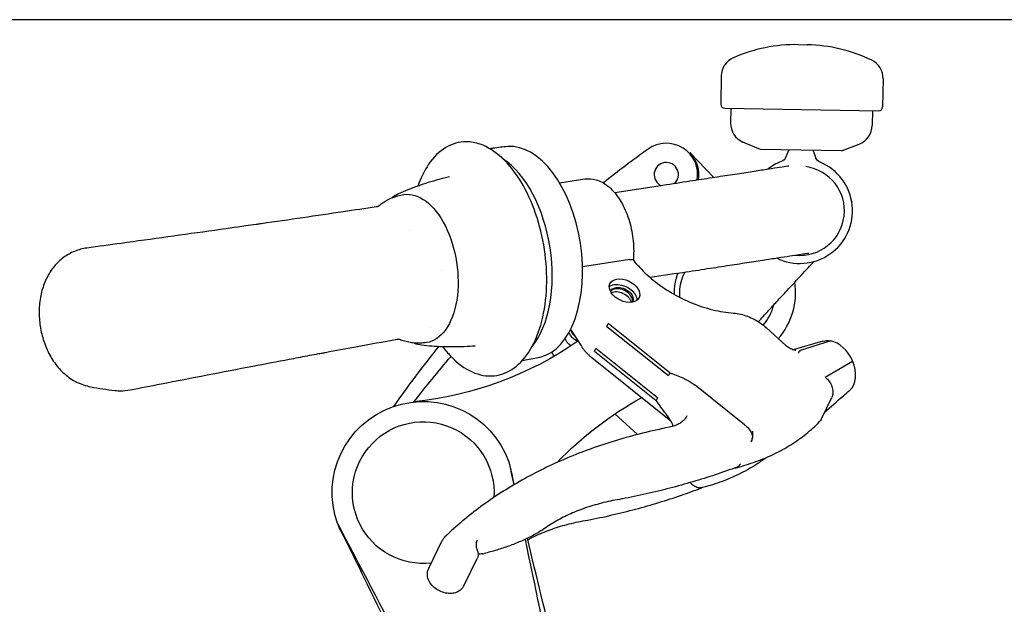
# Model space of a CAD drawing. Extents: x 0 to 16800, y 0 to 5940.
# Drawn here: x 3895 to 4138, y 4771 to 4915 of the extents above; entities that cross this region are included whole.
import ezdxf

# ---------------------------------------------------------------- set-up
doc = ezdxf.new("R2010")
doc.units = 0
doc.header["$LTSCALE"] = 125
doc.layers.add('Contour', color=4, linetype='Continuous')

# ---------------------------------------------------------------- blocks, each defined once
blk = doc.blocks.new('V10-EZ ZA')
at = {"layer": 'Contour', "extrusion": (0, 1, 0)}
for p, q in [((170.61, 2743.84), (168.37, 2743.8)), ((149.63, 2735.41), (149.75, 2728.45)), ((189.63, 2736.11), (189.75, 2729.15)), ((188.76, 2728.13), (150.77, 2727.47)), ((187.26, 2728.11), (187.33, 2724.49)), ((152.27, 2727.5), (152.33, 2723.88)), ((159.94, 2717.63), (155.56, 2719.3)), ((159.94, 2717.63), (179.94, 2717.98)), ((179.94, 2717.98), (184.27, 2719.8)), ((166.3, 2715.97), (166.94, 2717.75)), ((172.94, 2717.86), (173.65, 2716.1)), ((191.49, 2711), (197.41, 2717.24)), ((229.59, 2709.71), (223.36, 2710.67)), ((204.05, 2709.07), (215.94, 2707.24)), ((303.24, 2699.62), (303.22, 2699.62)), ((211.37, 2690.76), (210.95, 2690.11)), ((212.19, 2690.75), (223.92, 2688.94)), ((200.66, 2687.36), (207.22, 2686.35)), ((202.33, 2662.8), (217.57, 2674.97)), ((217.9, 2674.28), (202.67, 2662.11)), ((217.9, 2674.28), (217.57, 2674.97)), ((178.54, 2673.99), (173.71, 2669.56)), ((226.87, 2673.48), (224.2, 2669.35)), ((162.59, 2670.69), (170.13, 2668.33)), ((164.53, 2670.63), (171.82, 2668.48)), ((205.36, 2656.63), (220.59, 2668.8)), ((220.93, 2668.12), (205.69, 2655.95)), ((220.93, 2668.12), (220.59, 2668.8)), ((231.19, 2667.36), (231.51, 2667.93)), ((287.45, 2667.85), (287.4, 2667.86)), ((163.93, 2661.72), (157.17, 2665.72)), ((221.63, 2666.56), (202.11, 2650.97)), ((202.33, 2662.8), (202.67, 2662.11)), ((163.93, 2661.72), (163.62, 2661.44)), ((183.88, 2649.96), (196.1, 2659.72)), ((164.98, 2651.26), (162.29, 2656.74)), ((205.36, 2656.63), (205.69, 2655.95)), ((210.35, 2647.56), (215.93, 2652.64)), ((185.35, 2639.75), (185.34, 2639.74)), ((197.1, 2635.49), (197.32, 2635.69)), ((261.93, 2614.53), (258.57, 2621.37)), ((253.16, 2610.37), (249.91, 2616.98))]:
    blk.add_line(p, q, dxfattribs=at)
at = {"layer": 'Contour', "extrusion": (1.83697e-16, 0, -1)}
for centre, radius, start, end in [((-169.03, 2705.76), 38.04, 64.159, 89), ((-171.27, 2705.8), 38.04, 89, 113.841), ((-154.63, 2735.5), 5, 359, 64.159), ((-184.63, 2736.02), 5, 113.841, 179), ((-150.75, 2728.47), 1, 269, 359), ((-188.75, 2729.13), 1, 179, 269), ((-157.33, 2723.97), 5, 290.8014, 359), ((-182.33, 2724.41), 5, 179, 247.1986), ((-203.21, 2711.74), 7.75, 349.8256, 125.5532), ((-53.98, 2502.93), 264.4, 125.5532, 128.5561), ((-170.2, 2702.81), 13, 243.6436, 67.3121), ((-170.2, 2702.81), 11, 263.9676, 82.3579), ((-170.2, 2702.81), 13, 110.6879, 128.0729), ((-203.21, 2711.74), 3, 311.8729, 245.6073), ((-211.7, 2687.97), 2, 41.4985, 49.1516), ((-188.76, 2682.69), 12.5, 157.7825, 182.3635), ((-188.76, 2682.69), 17.5, 319.0961, 8.2564), ((-188.76, 2682.69), 12.5, 319.5861, 345.5589), ((-53.98, 2502.93), 264.4, 140.9941, 145.0281), ((-214.67, 2634.61), 3, 279.1948, 280.8263), ((-223.17, 2629.38), 3, 279.2271, 280.9711), ((-263.28, 2633.22), 22.5, 199.7575, 214.0045), ((-235.42, 2626.52), 3, 301.2752, 305.7596), ((-248.93, 2621.1), 3, 275.413, 283.5668)]:
    blk.add_arc(centre, radius, start, end, dxfattribs=at)
at = {"layer": 'Contour'}
for centre, radius, start, end in [((164.42, 2716.65), 2, 292.6879, 340.1867), ((175.5, 2716.84), 2, 201.8133, 249.3121), ((203.21, 2711.74), 8, 136.5257, 189.562), ((274.43, 2741.65), 86.5, 235.1795, 264.128), ((41.26, 2481.65), 283.86, 37.7918, 40.7177), ((167.69, 2580.84), 86.5, 43.7796, 61.2631), ((263.28, 2633.22), 22.5, 340.2425, 160.2425), ((263.28, 2633.22), 17.5, 263.4616, 183.898)]:
    blk.add_arc(centre, radius, start, end, dxfattribs=at)
at = {"layer": 'Contour', "extrusion": (1.83697e-16, -6.16298e-33, -1)}
blk.add_ellipse((239, 2692.58), major_axis=(-4, -26.02), ratio=0.559243, start_param=0.04045, end_param=3.101143, dxfattribs=at)
at = {"layer": 'Contour', "extrusion": (1.83697e-16, 0, -1)}
for centre, major_axis, ratio, start_param, end_param in [((246.41, 2691.44), (3.98, 25.87), 0.559243, -2.678418, -0.463175), ((213.54, 2683.09), (-3.59, -1.76), 0.646718, -3.889353, 2.393832), ((161.84, 2664.22), (-3.37, -6.13), 0.694558, 0.150939, 1.436904)]:
    blk.add_ellipse(centre, major_axis=major_axis, ratio=ratio, start_param=start_param, end_param=end_param, dxfattribs=at)
at = {"layer": 'Contour'}
for centre, major_axis, ratio, start_param, end_param in [((265.27, 2688.54), (2.81, 18.29), 0.559243, 0, 3.141593), ((265.27, 2688.54), (5.98, 16.79), 0.000003, -0.000001, 0.000021), ((214.21, 2681.72), (-3.59, -1.76), 0.646718, -2.393832, -0.299294), ((214.21, 2681.72), (-2.69, -1.32), 0.646718, -2.393832, 0.101656), ((214.21, 2681.72), (2.69, 1.32), 0.646718, -0.101656, 0.747761), ((214.21, 2681.72), (3.59, 1.76), 0.646718, 0.299294, 0.747761), ((214.72, 2680.69), (-2.69, -1.32), 0.646718, -2.724241, -0.417351), ((224.51, 2672.58), (2.55, 1.58), 0.69303, -1.746612, -0.62591), ((225.46, 2671.05), (-2.55, -1.58), 0.69303, -2.53763, -2.481451), ((161.84, 2664.22), (3.37, 6.13), 0.694558, 0.151092, 0.531619), ((225.46, 2671.05), (2.55, 1.58), 0.69303, -1.471777, -0.624436), ((265.27, 2688.54), (-2.81, -18.28), 0.559244, 0.326092, 0.32613), ((265.27, 2688.54), (1.91, -17.15), 0.000001, 0.000001, 0.000009), ((338.3, 2668.38), (1.15, -9.93), 0.819426, -0.000003, 0.000059), ((338.3, 2668.38), (1.15, -9.93), 0.819426, -0.000001, 0.000061), ((324.78, 2803.57), (207.62, 101.93), 0.646718, -2.593168, -2.592906)]:
    blk.add_ellipse(centre, major_axis=major_axis, ratio=ratio, start_param=start_param, end_param=end_param, dxfattribs=at)
at = {"layer": 'Contour', "extrusion": (1.83697e-16, -1.2326e-32, -1)}
for centre, major_axis, ratio, start_param, end_param in [((245.63, 2691.56), (13.02, -3.48), 0.000008, -0.000001, 0.000017), ((328.15, 2796.73), (-207.62, -101.93), 0.646718, -0.548687, -0.548424)]:
    blk.add_ellipse(centre, major_axis=major_axis, ratio=ratio, start_param=start_param, end_param=end_param, dxfattribs=at)
at = {"layer": 'Contour', "extrusion": (1.83697e-16, 1.2326e-32, -1)}
blk.add_ellipse((214.38, 2681.38), major_axis=(-2.69, -1.32), ratio=0.646718, start_param=0.098441, end_param=3.043152, dxfattribs=at)
at = {"layer": 'Contour', "extrusion": (1.83697e-16, -2.46519e-32, -1)}
blk.add_ellipse((224.14, 2673.19), major_axis=(-2.55, -1.58), ratio=0.69303, start_param=-2.489564, end_param=-1.829044, dxfattribs=at)
at = {"layer": 'Contour', "extrusion": (1.83697e-16, 6.16298e-32, -1)}
blk.add_ellipse((161.84, 2664.22), major_axis=(3.37, 6.13), ratio=0.694558, start_param=-1.704689, end_param=-0.531619, dxfattribs=at)
at = {"layer": 'Contour'}
for points, knots in [([(258.52, 2669.31), (257.86, 2668.43), (257.17, 2667.62), (254.8, 2665.16), (253.01, 2663.85), (249.38, 2662.22), (247.53, 2661.89), (244.01, 2662.25), (242.35, 2662.91), (239.3, 2665.11), (237.93, 2666.68), (235.6, 2670.58), (234.66, 2672.93), (233.31, 2678.17), (232.91, 2681.05), (232.69, 2687.05), (232.87, 2690.16), (233.79, 2696.3), (234.53, 2699.33), (236.49, 2705.02), (237.71, 2707.67), (240.53, 2712.32), (242.13, 2714.32), (245.54, 2717.46), (247.35, 2718.6), (250.35, 2719.65), (251.52, 2719.85), (252.67, 2719.85)], [2.419935, 2.419935, 2.419935, 2.419935, 2.557703, 2.557703, 2.880633, 2.880633, 3.198482, 3.198482, 3.507061, 3.507061, 3.822666, 3.822666, 4.145173, 4.145173, 4.468155, 4.468155, 4.790542, 4.790542, 5.112679, 5.112679, 5.435043, 5.435043, 5.757997, 5.757997, 6.08062, 6.08062, 6.283185, 6.283185, 6.283185, 6.283185]), ([(242.41, 2718.68), (243.01, 2718.63), (243.61, 2718.57), (244.81, 2718.43), (245.41, 2718.34), (246.27, 2718.21), (246.54, 2718.17), (246.8, 2718.12)], [0.04531599, 0.04531599, 0.04531599, 0.04531599, 0.06625376, 0.06625376, 0.08719152, 0.08719152, 0.09643367, 0.09643367, 0.09643367, 0.09643367]), ([(252.67, 2719.85), (254.43, 2719.85), (256.14, 2719.37), (259.29, 2717.49), (260.72, 2716.08), (263, 2712.76), (263.89, 2710.95), (264.61, 2708.92)], [0, 0, 0, 0, 0.3093742, 0.3093742, 0.6229486, 0.6229486, 0.8931891, 0.8931891, 0.8931891, 0.8931891]), ([(172.95, 2713.85), (173.15, 2713.82), (173.36, 2713.79), (174.21, 2713.66), (174.96, 2713.54), (176.7, 2713.27), (177.69, 2713.12), (179.92, 2712.78), (181.15, 2712.59), (183.84, 2712.18), (185.3, 2711.95), (188.42, 2711.47), (190.08, 2711.22), (193.6, 2710.68), (195.46, 2710.39), (199.52, 2709.77), (201.74, 2709.42), (204.05, 2709.07)], [12.602248, 12.602248, 12.602248, 12.602248, 15.496338, 15.496338, 23.241052, 23.241052, 30.985765, 30.985765, 38.730478, 38.730478, 46.475192, 46.475192, 54.219905, 54.219905, 61.964618, 61.964618, 70.405842, 70.405842, 70.405842, 70.405842]), ([(223.36, 2710.67), (222.43, 2710.81), (221.47, 2710.74), (219.56, 2710.18), (218.61, 2709.67), (216.73, 2708.21), (215.82, 2707.2), (214.19, 2704.8), (213.47, 2703.4), (212.33, 2700.39), (211.9, 2698.79), (211.35, 2695.53), (211.24, 2693.88), (211.29, 2691.76), (211.32, 2691.25), (211.37, 2690.75)], [6.197419, 6.197419, 6.197419, 6.197419, 6.45125, 6.45125, 6.731713, 6.731713, 7.060327, 7.060327, 7.403876, 7.403876, 7.743688, 7.743688, 8.081222, 8.081222, 8.189594, 8.189594, 8.189594, 8.189594]), ([(256.82, 2711.17), (257.71, 2710.97), (258.59, 2710.75), (260.34, 2710.29), (261.2, 2710.03), (262.91, 2709.5), (263.76, 2709.22), (265.42, 2708.63), (266.24, 2708.32), (267.85, 2707.68), (268.65, 2707.34), (269.42, 2706.99)], [6.4074714, 6.4074714, 6.4074714, 6.4074714, 6.430118, 6.430118, 6.4527646, 6.4527646, 6.4754112, 6.4754112, 6.4980578, 6.4980578, 6.5207044, 6.5207044, 6.5207044, 6.5207044]), ([(274.45, 2703.91), (274.13, 2704.18), (273.79, 2704.44), (273.06, 2704.95), (272.66, 2705.19), (271.83, 2705.65), (271.4, 2705.85), (270.49, 2706.22), (270.02, 2706.38), (269.07, 2706.65), (268.58, 2706.75), (268.08, 2706.83)], [5.8688647, 5.8688647, 5.8688647, 5.8688647, 5.9322186, 5.9322186, 5.9985188, 5.9985188, 6.064819, 6.064819, 6.1311192, 6.1311192, 6.1974194, 6.1974194, 6.1974194, 6.1974194]), ([(274.44, 2703.92), (274.44, 2703.92), (274.46, 2703.9), (274.54, 2703.87), (274.6, 2703.84), (274.64, 2703.83)], [1.654354, 1.654354, 1.654354, 1.654354, 3.565967, 3.565967, 5.071766, 5.071766, 5.071766, 5.071766]), ([(274.45, 2703.91), (274.46, 2703.9), (274.48, 2703.89), (274.54, 2703.87), (274.6, 2703.84), (274.64, 2703.83)], [2.49692, 2.49692, 2.49692, 2.49692, 3.565967, 3.565967, 5.071766, 5.071766, 5.071766, 5.071766]), ([(274.89, 2703.77), (277.59, 2703.37), (280.3, 2702.97), (289.68, 2701.58), (296.39, 2700.6), (303.22, 2699.62)], [0, 0, 0, 0, 10.000071, 10.000071, 34.517317, 34.517317, 34.517317, 34.517317]), ([(303.24, 2699.62), (303.24, 2699.62), (303.24, 2699.62), (303.24, 2699.62), (303.24, 2699.62), (303.24, 2699.62), (303.24, 2699.62), (303.24, 2699.62), (303.24, 2699.62), (303.24, 2699.62), (303.25, 2699.62), (303.25, 2699.62), (303.25, 2699.62), (303.25, 2699.62), (303.25, 2699.62), (303.25, 2699.62), (303.26, 2699.62), (303.26, 2699.62), (303.27, 2699.62), (303.28, 2699.61), (303.29, 2699.61), (303.34, 2699.61), (303.37, 2699.6), (303.51, 2699.58), (303.6, 2699.57), (303.99, 2699.51), (304.28, 2699.47), (305.43, 2699.31), (306.29, 2699.19), (309.71, 2698.7), (312.28, 2698.34), (322.54, 2696.89), (330.26, 2695.82), (340.77, 2694.39), (343.59, 2694), (346.4, 2693.62)], [0.006379, 0.006379, 0.006379, 0.006379, 0.007707, 0.007707, 0.008593, 0.008593, 0.009925, 0.009925, 0.011101, 0.011101, 0.012493, 0.012493, 0.0145, 0.0145, 0.017844, 0.017844, 0.024272, 0.024272, 0.038686, 0.038686, 0.077404, 0.077404, 0.193463, 0.193463, 0.541451, 0.541451, 1.585173, 1.585173, 4.716086, 4.716086, 14.108605, 14.108605, 42.286158, 42.286158, 52.617114, 52.617114, 52.617114, 52.617114]), ([(346.4, 2693.62), (347.44, 2693.48), (348.48, 2693.2), (350.41, 2692.4), (351.33, 2691.88), (353.01, 2690.63), (353.79, 2689.89), (355.16, 2688.25), (355.75, 2687.33), (356.77, 2685.35), (357.18, 2684.27), (357.82, 2681.98), (358.02, 2680.76), (358.23, 2678.26), (358.22, 2676.97), (357.98, 2674.44), (357.76, 2673.18), (357.13, 2670.75), (356.71, 2669.56), (355.68, 2667.31), (355.06, 2666.23), (353.63, 2664.24), (352.8, 2663.32), (350.99, 2661.73), (349.99, 2661.05), (347.84, 2659.97), (346.67, 2659.57), (345.47, 2659.35)], [0, 0, 0, 0, 3.274639, 3.274639, 6.528291, 6.528291, 9.832195, 9.832195, 13.246568, 13.246568, 16.842238, 16.842238, 20.633614, 20.633614, 24.47733, 24.47733, 28.2777, 28.2777, 32.048355, 32.048355, 35.858026, 35.858026, 39.711061, 39.711061, 43.457438, 43.457438, 47.258652, 47.258652, 47.258652, 47.258652]), ([(200.66, 2687.36), (198.55, 2687.69), (196.5, 2688), (192.58, 2688.6), (190.71, 2688.89), (187.15, 2689.44), (185.46, 2689.7), (182.3, 2690.18), (180.83, 2690.41), (178.1, 2690.83), (176.84, 2691.02), (174.57, 2691.37), (173.55, 2691.53), (171.77, 2691.8), (171, 2691.92), (169.72, 2692.12), (169.2, 2692.2), (168.4, 2692.32), (168.13, 2692.36), (168.03, 2692.38)], [0, 0, 0, 0, 7.755601, 7.755601, 15.504269, 15.504269, 23.252949, 23.252949, 31.001629, 31.001629, 38.750309, 38.750309, 46.498989, 46.498989, 54.24767, 54.24767, 61.99635, 61.99635, 70.480882, 70.480882, 70.480882, 70.480882]), ([(180.47, 2675.45), (180.31, 2675.62), (180.12, 2675.83), (179.53, 2676.46), (179.09, 2676.94), (178.03, 2678.08), (177.41, 2678.75), (176, 2680.27), (175.21, 2681.12), (173.48, 2683), (172.52, 2684.03), (170.46, 2686.25), (169.35, 2687.45), (168.17, 2688.73)], [11.649594, 11.649594, 11.649594, 11.649594, 17.531868, 17.531868, 26.476886, 26.476886, 35.421904, 35.421904, 44.366921, 44.366921, 53.311931, 53.311931, 62.262935, 62.262935, 62.262935, 62.262935]), ([(210.2, 2689.3), (209.1, 2688.04), (207.83, 2686.83), (205.05, 2684.57), (203.54, 2683.52), (200.35, 2681.63), (198.67, 2680.8), (195.24, 2679.39), (193.48, 2678.81), (189.99, 2677.95), (188.26, 2677.67), (186.58, 2677.54)], [3.838601, 3.838601, 3.838601, 3.838601, 4.061703, 4.061703, 4.284804, 4.284804, 4.507906, 4.507906, 4.731007, 4.731007, 4.954109, 4.954109, 4.954109, 4.954109]), ([(210.39, 2689.48), (210.44, 2689.52), (210.49, 2689.57), (210.58, 2689.65), (210.62, 2689.7), (210.7, 2689.78), (210.74, 2689.83), (210.81, 2689.91), (210.84, 2689.95), (210.9, 2690.03), (210.93, 2690.07), (210.95, 2690.11)], [0, 0, 0, 0, 0.0310249, 0.0310249, 0.0620498, 0.0620498, 0.0930748, 0.0930748, 0.1240997, 0.1240997, 0.1551246, 0.1551246, 0.1551246, 0.1551246]), ([(212.19, 2690.75), (212.01, 2690.77), (211.85, 2690.79), (211.59, 2690.81), (211.5, 2690.8), (211.41, 2690.79), (211.38, 2690.77), (211.37, 2690.76)], [-0.1783706, -0.1783706, -0.1783706, -0.1783706, -0.1116072, -0.1116072, -0.043727, -0.043727, 0, 0, 0, 0]), ([(198.67, 2687.67), (198.78, 2687.46), (198.89, 2687.24), (199.3, 2686.33), (199.55, 2685.61), (199.93, 2683.9), (200.02, 2682.89), (199.96, 2681.75), (199.95, 2681.61), (199.94, 2681.47)], [2.742575, 2.742575, 2.742575, 2.742575, 3.46788, 3.46788, 5.737873, 5.737873, 8.719741, 8.719741, 9.15103, 9.15103, 9.15103, 9.15103]), ([(186.58, 2677.54), (186.01, 2677.49), (185.43, 2677.4), (184.27, 2677.14), (183.7, 2676.97), (182.57, 2676.55), (182.01, 2676.31), (180.94, 2675.75), (180.42, 2675.44), (179.44, 2674.76), (178.97, 2674.38), (178.54, 2673.99)], [4.4706688, 4.4706688, 4.4706688, 4.4706688, 4.6657036, 4.6657036, 4.8607383, 4.8607383, 5.0557731, 5.0557731, 5.2508079, 5.2508079, 5.4458426, 5.4458426, 5.4458426, 5.4458426]), ([(171.18, 2668.34), (171.23, 2668.35), (171.28, 2668.36), (171.43, 2668.38), (171.54, 2668.4), (171.83, 2668.48), (172.02, 2668.55), (172.4, 2668.71), (172.59, 2668.8), (172.96, 2669), (173.13, 2669.11), (173.45, 2669.34), (173.59, 2669.45), (173.71, 2669.56)], [1.6866584, 1.6866584, 1.6866584, 1.6866584, 1.7210294, 1.7210294, 1.7755013, 1.7755013, 1.8601812, 1.8601812, 1.9448611, 1.9448611, 2.029541, 2.029541, 2.1100579, 2.1100579, 2.1100579, 2.1100579]), ([(224.2, 2669.35), (224.07, 2669.15), (223.93, 2668.95), (223.64, 2668.56), (223.48, 2668.37), (223.15, 2667.98), (222.98, 2667.8), (222.62, 2667.43), (222.43, 2667.25), (222.04, 2666.9), (221.84, 2666.73), (221.63, 2666.56)], [3.6571848, 3.6571848, 3.6571848, 3.6571848, 3.7408296, 3.7408296, 3.8244745, 3.8244745, 3.9081194, 3.9081194, 3.9917642, 3.9917642, 4.0754091, 4.0754091, 4.0754091, 4.0754091]), ([(263.69, 2669.7), (262.84, 2669.6), (261.99, 2669.52), (260.26, 2669.39), (259.38, 2669.34), (257.62, 2669.28), (256.73, 2669.26), (254.94, 2669.27), (254.04, 2669.29), (252.23, 2669.37), (251.32, 2669.42), (250.42, 2669.5)], [3.0756054, 3.0756054, 3.0756054, 3.0756054, 3.098252, 3.098252, 3.1208986, 3.1208986, 3.1435452, 3.1435452, 3.1661918, 3.1661918, 3.1888384, 3.1888384, 3.1888384, 3.1888384]), ([(262.46, 2670.26), (262.95, 2670.18), (263.45, 2670.14), (264.44, 2670.1), (264.94, 2670.11), (265.91, 2670.19), (266.39, 2670.26), (267.31, 2670.44), (267.77, 2670.56), (268.61, 2670.82), (269, 2670.96), (269.38, 2671.12)], [3.0558267, 3.0558267, 3.0558267, 3.0558267, 3.1220466, 3.1220466, 3.1882664, 3.1882664, 3.2544863, 3.2544863, 3.3207061, 3.3207061, 3.3827797, 3.3827797, 3.3827797, 3.3827797]), ([(287.4, 2667.86), (284.94, 2668.32), (282.46, 2668.78), (276.57, 2669.86), (273.15, 2670.49), (269.7, 2671.11)], [0, 0, 0, 0, 10.000674, 10.000674, 23.547928, 23.547928, 23.547928, 23.547928]), ([(170.13, 2668.33), (170.15, 2668.26), (170.19, 2668.21), (170.33, 2668.07), (170.43, 2668.01), (170.52, 2667.92), (170.54, 2667.89), (170.55, 2667.84), (170.54, 2667.82), (170.53, 2667.79), (170.52, 2667.77), (170.5, 2667.74), (170.49, 2667.73), (170.47, 2667.71)], [0.1624037, 0.1624037, 0.1624037, 0.1624037, 0.2024881, 0.2024881, 0.2657033, 0.2657033, 0.2924775, 0.2924775, 0.307686, 0.307686, 0.3181485, 0.3181485, 0.3293091, 0.3293091, 0.3293091, 0.3293091]), ([(335.67, 2658.59), (333.14, 2659.09), (330.61, 2659.58), (320.49, 2661.56), (312.9, 2663.02), (302.37, 2665.03), (299.38, 2665.6), (294.9, 2666.45), (293.4, 2666.73), (291.15, 2667.16), (290.4, 2667.3), (289.28, 2667.51), (288.91, 2667.58), (288.35, 2667.68), (288.17, 2667.71), (287.89, 2667.77), (287.8, 2667.78), (287.66, 2667.81), (287.62, 2667.82), (287.55, 2667.83), (287.53, 2667.83), (287.5, 2667.84), (287.49, 2667.84), (287.47, 2667.85), (287.47, 2667.85), (287.46, 2667.85), (287.45, 2667.85), (287.45, 2667.85)], [0, 0, 0, 0, 10.000002, 10.000002, 40.000144, 40.000144, 51.869499, 51.869499, 57.804129, 57.804129, 60.771431, 60.771431, 62.255166, 62.255166, 62.997185, 62.997185, 63.368378, 63.368378, 63.554164, 63.554164, 63.647237, 63.647237, 63.693932, 63.693932, 63.717406, 63.717406, 63.741141, 63.741141, 63.741141, 63.741141]), ([(238.77, 2665.88), (238.5, 2665.92), (238.24, 2665.96), (237.38, 2666.09), (236.78, 2666.19), (235.59, 2666.41), (235, 2666.54), (234.42, 2666.67)], [3.21669083, 3.21669083, 3.21669083, 3.21669083, 3.22593297, 3.22593297, 3.24687074, 3.24687074, 3.2678085, 3.2678085, 3.2678085, 3.2678085]), ([(163.62, 2661.44), (163.31, 2661.15), (162.98, 2660.74), (162.51, 2659.98), (162.3, 2659.5), (162.07, 2658.68), (162.01, 2658.2), (162.05, 2657.44), (162.14, 2657.03), (162.29, 2656.74)], [-0.5251183, -0.5251183, -0.5251183, -0.5251183, -0.3909469, -0.3909469, -0.2587074, -0.2587074, -0.1285476, -0.1285476, 0, 0, 0, 0]), ([(164.09, 2653.06), (162.55, 2654.41), (161.01, 2655.76), (158.93, 2657.57), (158.4, 2658.04), (157.87, 2658.5)], [1.356802, 1.356802, 1.356802, 1.356802, 10, 10, 12.982958, 12.982958, 12.982958, 12.982958]), ([(339.45, 2658.45), (339.01, 2658.4), (338.57, 2658.37), (337.31, 2658.36), (336.48, 2658.44), (335.67, 2658.59)], [0, 0, 0, 0, 1.372038, 1.372038, 3.940643, 3.940643, 3.940643, 3.940643]), ([(198.11, 2652.2), (198.24, 2651.94), (198.4, 2651.69), (198.78, 2651.21), (199, 2650.99), (199.51, 2650.56), (199.8, 2650.37), (200.44, 2650.01), (200.8, 2649.84), (201.58, 2649.57), (202, 2649.45), (202.45, 2649.36)], [0.3074437, 0.3074437, 0.3074437, 0.3074437, 0.4478479, 0.4478479, 0.5882522, 0.5882522, 0.7286564, 0.7286564, 0.8690607, 0.8690607, 1.0094649, 1.0094649, 1.0094649, 1.0094649]), ([(201.48, 2649.61), (201.65, 2650.07), (201.87, 2650.55), (202.46, 2651.59), (202.85, 2652.16), (203.3, 2652.72)], [6.5713035, 6.5713035, 6.5713035, 6.5713035, 6.7344514, 6.7344514, 6.9241288, 6.9241288, 6.9241288, 6.9241288]), ([(185.93, 2639.37), (184.28, 2639.8), (182.67, 2640.3), (179.55, 2641.43), (178.05, 2642.06), (175.15, 2643.45), (173.77, 2644.21), (171.12, 2645.87), (169.86, 2646.76), (167.48, 2648.67), (166.36, 2649.69), (165.32, 2650.76)], [5.3304868, 5.3304868, 5.3304868, 5.3304868, 5.4183049, 5.4183049, 5.506123, 5.506123, 5.5939412, 5.5939412, 5.6817593, 5.6817593, 5.7695774, 5.7695774, 5.7695774, 5.7695774]), ([(183.54, 2649.69), (183.58, 2649.72), (183.61, 2649.75), (183.69, 2649.81), (183.74, 2649.85), (183.81, 2649.9), (183.84, 2649.93), (183.88, 2649.96)], [0, 0, 0, 0, 0.02135204, 0.02135204, 0.05185252, 0.05185252, 0.07056206, 0.07056206, 0.07056206, 0.07056206]), ([(181.95, 2648.38), (181.94, 2648.32), (181.93, 2648.26), (181.87, 2647.77), (181.87, 2647.28), (181.93, 2646.78), (181.94, 2646.67), (181.97, 2646.57)], [-0.2768907, -0.2768907, -0.2768907, -0.2768907, -0.2591578, -0.2591578, -0.1295604, -0.1295604, -0.0949302, -0.0949302, -0.0949302, -0.0949302]), ([(181.95, 2648.38), (181.9, 2648.05), (181.88, 2647.7), (181.92, 2647.27), (181.92, 2647.2), (181.93, 2647.13)], [0.4416345, 0.4416345, 0.4416345, 0.4416345, 0.5588681, 0.5588681, 0.5815688, 0.5815688, 0.5815688, 0.5815688]), ([(183.54, 2649.69), (183.29, 2649.49), (183.05, 2649.26), (182.57, 2648.68), (182.35, 2648.32), (182.07, 2647.68), (181.98, 2647.4), (181.93, 2647.13)], [0.0221107, 0.0221107, 0.0221107, 0.0221107, 0.1229266, 0.1229266, 0.2476128, 0.2476128, 0.3418669, 0.3418669, 0.3418669, 0.3418669]), ([(202.45, 2649.36), (206.96, 2648.46), (211.33, 2647.38), (219.77, 2644.83), (223.85, 2643.37), (231.66, 2640.09), (235.39, 2638.26), (242.5, 2634.27), (245.86, 2632.1), (252.19, 2627.43), (255.16, 2624.93), (257.91, 2622.27)], [2.1321277, 2.1321277, 2.1321277, 2.1321277, 2.2266744, 2.2266744, 2.3212211, 2.3212211, 2.4157678, 2.4157678, 2.5103145, 2.5103145, 2.6048612, 2.6048612, 2.6048612, 2.6048612]), ([(181.93, 2647.13), (181.94, 2646.99), (181.94, 2646.85), (181.97, 2646.68), (181.97, 2646.63), (181.98, 2646.59)], [0.09560854, 0.09560854, 0.09560854, 0.09560854, 0.13684859, 0.13684859, 0.15200705, 0.15200705, 0.15200705, 0.15200705]), ([(178.35, 2641.96), (179.07, 2641.42), (179.82, 2640.9), (181.93, 2639.53), (183.34, 2638.72), (186.28, 2637.25), (187.8, 2636.59), (190.95, 2635.41), (192.57, 2634.89), (194.24, 2634.45)], [0.6714982, 0.6714982, 0.6714982, 0.6714982, 0.7213604, 0.7213604, 0.8091585, 0.8091585, 0.8969566, 0.8969566, 0.9847547, 0.9847547, 0.9847547, 0.9847547]), ([(185.33, 2639.72), (185.39, 2639.67), (185.44, 2639.62), (185.71, 2639.43), (185.99, 2639.34), (186.24, 2639.33)], [0.0949302, 0.0949302, 0.0949302, 0.0949302, 0.1295604, 0.1295604, 0.2531114, 0.2531114, 0.2531114, 0.2531114]), ([(185.65, 2639.55), (185.57, 2639.59), (185.49, 2639.63), (185.39, 2639.7), (185.37, 2639.72), (185.34, 2639.74)], [-0.15200705, -0.15200705, -0.15200705, -0.15200705, -0.110767, -0.110767, -0.09560854, -0.09560854, -0.09560854, -0.09560854]), ([(186.2, 2639.34), (186.07, 2639.35), (185.95, 2639.39), (185.77, 2639.48), (185.71, 2639.51), (185.65, 2639.55)], [0.03148111, 0.03148111, 0.03148111, 0.03148111, 0.09703918, 0.09703918, 0.13069703, 0.13069703, 0.13069703, 0.13069703]), ([(185.68, 2639.54), (187.47, 2638.88), (189.27, 2638.24), (192.93, 2637.02), (194.78, 2636.44), (198.53, 2635.33), (200.43, 2634.8), (204.27, 2633.81), (206.21, 2633.34), (210.13, 2632.46), (212.11, 2632.05), (214.11, 2631.67)], [0.8557638, 0.8557638, 0.8557638, 0.8557638, 0.888038, 0.888038, 0.9203122, 0.9203122, 0.9525863, 0.9525863, 0.9848605, 0.9848605, 1.0171346, 1.0171346, 1.0171346, 1.0171346]), ([(197.1, 2635.49), (196.96, 2635.36), (196.81, 2635.24), (196.5, 2635.02), (196.33, 2634.91), (196, 2634.74), (195.84, 2634.66), (195.49, 2634.54), (195.32, 2634.49), (195.01, 2634.44), (194.87, 2634.42), (194.74, 2634.42)], [0, 0, 0, 0, 0.0534498, 0.0534498, 0.1068996, 0.1068996, 0.1603494, 0.1603494, 0.2137992, 0.2137992, 0.2557644, 0.2557644, 0.2557644, 0.2557644]), ([(194.24, 2634.45), (194.42, 2634.41), (194.62, 2634.4), (194.83, 2634.43), (194.87, 2634.44), (194.91, 2634.45)], [0.1716622, 0.1716622, 0.1716622, 0.1716622, 0.2591578, 0.2591578, 0.2768907, 0.2768907, 0.2768907, 0.2768907]), ([(222.6, 2626.43), (220.59, 2626.82), (218.6, 2627.24), (214.67, 2628.15), (212.72, 2628.63), (208.86, 2629.65), (206.95, 2630.2), (203.18, 2631.35), (201.31, 2631.95), (197.78, 2633.17), (196.11, 2633.78), (194.47, 2634.41)], [5.2340812, 5.2340812, 5.2340812, 5.2340812, 5.266349, 5.266349, 5.2986169, 5.2986169, 5.3308847, 5.3308847, 5.3631525, 5.3631525, 5.3926527, 5.3926527, 5.3926527, 5.3926527]), ([(214.19, 2631.65), (215.73, 2631.4), (217.23, 2631.1), (220.14, 2630.39), (221.54, 2629.98), (224.26, 2629.06), (225.57, 2628.55), (228.08, 2627.43), (229.28, 2626.83), (231.56, 2625.52), (232.65, 2624.83), (233.67, 2624.09)], [2.0947913, 2.0947913, 2.0947913, 2.0947913, 2.1761864, 2.1761864, 2.2575814, 2.2575814, 2.3389765, 2.3389765, 2.4203716, 2.4203716, 2.5017666, 2.5017666, 2.5017666, 2.5017666]), ([(237.45, 2621.59), (236.77, 2621.96), (236.07, 2622.3), (234.09, 2623.22), (232.77, 2623.75), (230.04, 2624.71), (228.63, 2625.13), (225.72, 2625.86), (224.22, 2626.17), (222.68, 2626.42)], [3.9304052, 3.9304052, 3.9304052, 3.9304052, 3.9761783, 3.9761783, 4.0575733, 4.0575733, 4.1389684, 4.1389684, 4.2203635, 4.2203635, 4.2203635, 4.2203635]), ([(233.87, 2623.96), (234.71, 2623.45), (235.58, 2622.96), (237.37, 2622.03), (238.28, 2621.6), (240.16, 2620.77), (241.12, 2620.39), (243.08, 2619.67), (244.08, 2619.33), (246.13, 2618.72), (247.17, 2618.44), (248.23, 2618.18)], [0.699284, 0.699284, 0.699284, 0.699284, 0.7532191, 0.7532191, 0.8071542, 0.8071542, 0.8610893, 0.8610893, 0.9150244, 0.9150244, 0.9689595, 0.9689595, 0.9689595, 0.9689595]), ([(221.29, 2554.8), (222.08, 2558.04), (222.86, 2561.28), (226, 2574.24), (228.35, 2583.96), (232.98, 2603.1), (235.26, 2612.53), (237.54, 2621.96)], [0, 0, 0, 0, 10, 10, 40, 40, 69.102914, 69.102914, 69.102914, 69.102914]), ([(249.81, 2618.71), (249.91, 2618.96), (249.98, 2619.21), (250.08, 2619.67), (250.11, 2619.89), (250.14, 2620.29), (250.13, 2620.48), (250.1, 2620.83), (250.07, 2620.99), (249.99, 2621.29), (249.93, 2621.43), (249.87, 2621.56)], [2.854075, 2.854075, 2.854075, 2.854075, 2.9730673, 2.9730673, 3.0920595, 3.0920595, 3.2110518, 3.2110518, 3.3300441, 3.3300441, 3.4490363, 3.4490363, 3.4490363, 3.4490363]), ([(282.34, 2621.27), (280.88, 2618.27), (279.43, 2615.28), (273.6, 2603.28), (269.23, 2594.29), (261.14, 2577.64), (257.42, 2569.99), (253.7, 2562.34)], [0.00003, 0.00003, 0.00003, 0.00003, 10, 10, 40, 40, 65.517116, 65.517116, 65.517116, 65.517116]), ([(257.91, 2622.27), (257.96, 2622.22), (258.01, 2622.17), (258.11, 2622.06), (258.16, 2622), (258.25, 2621.89), (258.3, 2621.83), (258.38, 2621.7), (258.42, 2621.64), (258.5, 2621.51), (258.53, 2621.44), (258.57, 2621.37)], [2.6048612, 2.6048612, 2.6048612, 2.6048612, 2.6507188, 2.6507188, 2.6965763, 2.6965763, 2.7424339, 2.7424339, 2.7882914, 2.7882914, 2.834149, 2.834149, 2.834149, 2.834149]), ([(282.34, 2621.27), (282.34, 2621.27), (282.33, 2621.26), (282.32, 2621.25), (282.28, 2621.18), (282.15, 2620.97), (281.93, 2620.64), (281.93, 2620.64), (281.93, 2620.64), (281.93, 2620.64)], [-1.233008, -1.233008, -1.233008, -1.233008, -1.007023, -1.007023, -1.007023, -0.00726, -0.00726, -0.00726, 0, 0, 0, 0]), ([(249.81, 2618.71), (249.77, 2618.59), (249.74, 2618.46), (249.69, 2618.21), (249.68, 2618.08), (249.68, 2617.82), (249.69, 2617.7), (249.74, 2617.46), (249.76, 2617.36), (249.83, 2617.15), (249.87, 2617.06), (249.91, 2616.98)], [0.0867446, 0.0867446, 0.0867446, 0.0867446, 0.09916789, 0.09916789, 0.11159118, 0.11159118, 0.12401447, 0.12401447, 0.13643777, 0.13643777, 0.14886106, 0.14886106, 0.14886106, 0.14886106]), ([(254.04, 2609.2), (254.34, 2608.95), (254.67, 2608.75), (255.43, 2608.45), (255.85, 2608.36), (256.78, 2608.28), (257.28, 2608.32), (258.28, 2608.53), (258.79, 2608.7), (259.74, 2609.17), (260.19, 2609.46), (260.99, 2610.16), (261.35, 2610.56), (261.9, 2611.44), (262.1, 2611.92), (262.28, 2612.87), (262.28, 2613.32), (262.13, 2614.03), (262.04, 2614.29), (261.93, 2614.53)], [0.58304, 0.58304, 0.58304, 0.58304, 0.832555, 0.832555, 1.134023, 1.134023, 1.494631, 1.494631, 1.878086, 1.878086, 2.262324, 2.262324, 2.645773, 2.645773, 3.003095, 3.003095, 3.286385, 3.286385, 3.449036, 3.449036, 3.449036, 3.449036]), ([(254.04, 2609.2), (253.94, 2609.28), (253.86, 2609.36), (253.71, 2609.52), (253.65, 2609.6), (253.53, 2609.75), (253.47, 2609.83), (253.37, 2609.98), (253.32, 2610.06), (253.24, 2610.21), (253.2, 2610.29), (253.16, 2610.37)], [0, 0, 0, 0, 0.01615524, 0.01615524, 0.03231048, 0.03231048, 0.04846572, 0.04846572, 0.06462096, 0.06462096, 0.0807762, 0.0807762, 0.0807762, 0.0807762])]:
    blk.add_open_spline(points, degree=3, knots=knots, dxfattribs=at)
for points in [[(269.42, 2706.99), (269.99, 2706.74), (270.53, 2706.41), (271.03, 2706)], [(271.88, 2705.22), (271.88, 2705.22), (271.88, 2705.22), (271.88, 2705.22)], [(274.64, 2703.83), (274.72, 2703.8), (274.81, 2703.78), (274.89, 2703.77)], [(274.89, 2703.77), (274.89, 2703.77), (274.89, 2703.77), (274.89, 2703.77)], [(266.57, 2698.05), (266.57, 2698.05), (266.57, 2698.05), (266.57, 2698.05)], [(168.17, 2688.73), (167.67, 2689.28), (167.19, 2689.79), (166.74, 2690.28)], [(261.38, 2673.88), (261.38, 2673.88), (261.38, 2673.88), (261.38, 2673.88)], [(265.52, 2670.16), (264.92, 2669.93), (264.3, 2669.77), (263.69, 2669.7)], [(266.54, 2670.63), (266.54, 2670.63), (266.54, 2670.63), (266.54, 2670.63)], [(267.75, 2671.41), (267.75, 2671.41), (267.75, 2671.41), (267.75, 2671.41)], [(269.7, 2671.11), (269.57, 2671.14), (269.37, 2671.12), (269.37, 2671.12)], [(269.7, 2671.11), (269.7, 2671.11), (269.7, 2671.11), (269.7, 2671.11)], [(230.92, 2666.89), (231.01, 2667.04), (231.11, 2667.2), (231.19, 2667.36)], [(202.33, 2662.8), (200.33, 2662.05), (197.93, 2661.18), (196.1, 2659.72)], [(345.47, 2659.35), (343.46, 2658.98), (341.45, 2658.68), (339.45, 2658.45)], [(203.3, 2652.72), (204.16, 2653.78), (204.96, 2654.92), (205.69, 2655.95)], [(164.98, 2651.26), (165.06, 2651.08), (165.19, 2650.91), (165.32, 2650.76)], [(182.23, 2645.78), (182.12, 2646), (182.02, 2646.28), (181.97, 2646.57)], [(182.02, 2646.57), (182.04, 2646.29), (182.12, 2646), (182.23, 2645.78)], [(185.38, 2639.72), (185.19, 2639.87), (185.02, 2640.08), (184.91, 2640.3)], [(185.33, 2639.72), (185.17, 2639.88), (185.02, 2640.09), (184.91, 2640.3)], [(242.1, 2640.83), (241.7, 2639.03), (241.29, 2637.21), (240.88, 2635.38)], [(242.1, 2640.83), (241.71, 2638.93), (241.31, 2637.03), (240.91, 2635.13)], [(185.68, 2639.54), (185.67, 2639.55), (185.66, 2639.55), (185.65, 2639.55)], [(186.24, 2639.34), (186.22, 2639.34), (186.21, 2639.34), (186.2, 2639.34)], [(284.45, 2625.62), (273.36, 2604.52), (262.26, 2583.42), (251.16, 2562.33)], [(281.93, 2620.64), (282.78, 2622.31), (283.62, 2623.97), (284.45, 2625.62)], [(238.11, 2621.69), (233.4, 2599.07), (228.69, 2576.45), (223.98, 2553.83)], [(248.65, 2618.11), (249.01, 2618.08), (249.36, 2618.02), (249.68, 2617.95)]]:
    blk.add_open_spline(points, degree=3, dxfattribs=at)

msp = doc.modelspace()

# ---------------------------------------------------------------- linework, layer by layer
at = {"layer": 'Defpoints'}
msp.add_line((4707.68, 4915.48), (707.92, 4915.48), dxfattribs=at)

# ---------------------------------------------------------------- block references
at = {"layer": 'Contour', "xscale": -1}
msp.add_blockref('V10-EZ ZA', (4257.68, 2165.48), dxfattribs=at)

doc.saveas('drawing.dxf')
